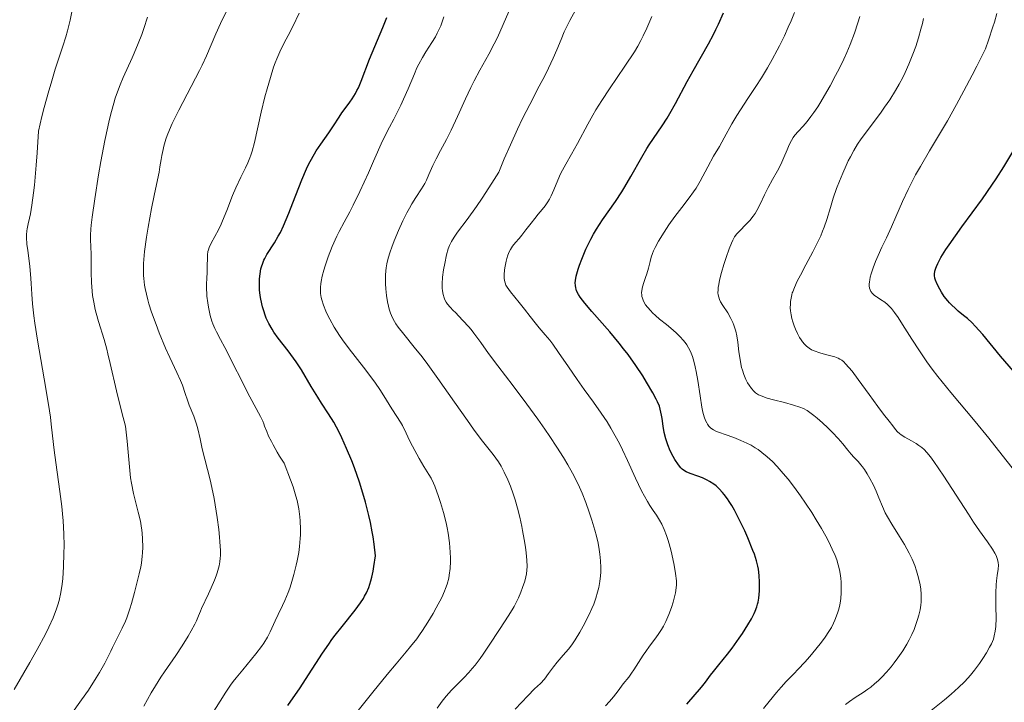
# Model space of a CAD drawing. Units: metres. Extents: x 664994 to 668453, y 4748920 to 4751316.
# Drawn here: x 666640 to 666776, y 4749664 to 4749758 of the extents above; entities that cross this region are included whole.
import ezdxf

# ---------------------------------------------------------------- set-up
doc = ezdxf.new("R2010")
doc.units = ezdxf.units.M
doc.header["$MEASUREMENT"] = 0
doc.layers.add('Curva de nivel directora', color=30, linetype='Continuous', lineweight=30)
doc.layers.add('Curva de nivel intermedia', color=30, linetype='Continuous', lineweight=0)

msp = doc.modelspace()

# ---------------------------------------------------------------- linework, layer by layer
at = {"layer": 'Curva de nivel directora', "color": 30, "linetype": 'Continuous', "lineweight": 30, "flags": 128}
for points, elevation in [([(666736.27, 4749694.1), (666735.98, 4749694.34), (666735.39, 4749694.73), (666735.06, 4749694.92), (666734.4, 4749695.23), (666733.77, 4749695.47), (666732.69, 4749695.83), (666732.15, 4749696.05), (666731.92, 4749696.18), (666731.6, 4749696.43), (666731.44, 4749696.59), (666731.11, 4749696.99), (666730.61, 4749697.73), (666730.35, 4749698.18), (666729.97, 4749698.93), (666729.63, 4749699.75), (666729.48, 4749700.18), (666729.36, 4749700.61), (666729.15, 4749701.48), (666729, 4749702.34), (666728.84, 4749703.39), (666728.76, 4749703.86), (666728.59, 4749704.68), (666728.47, 4749705.07), (666728.21, 4749705.7), (666728.04, 4749706.06), (666727.59, 4749706.91), (666726.72, 4749708.39), (666726.18, 4749709.26), (666725.24, 4749710.68), (666724.16, 4749712.19), (666723.56, 4749712.97), (666722.94, 4749713.75), (666721.64, 4749715.3), (666719.18, 4749718.12), (666718.2, 4749719.26), (666717.58, 4749720.09), (666717.35, 4749720.45), (666717.09, 4749720.95), (666717.01, 4749721.19), (666716.97, 4749721.36), (666716.92, 4749721.68), (666716.91, 4749722.07), (666716.93, 4749722.35), (666717.04, 4749722.96), (666717.3, 4749723.93), (666717.47, 4749724.46), (666717.79, 4749725.32), (666718.36, 4749726.69), (666718.81, 4749727.61), (666719.05, 4749728.07), (666719.43, 4749728.76), (666719.82, 4749729.42), (666720.66, 4749730.71), (666722.44, 4749733.24), (666723.32, 4749734.56), (666723.74, 4749735.25), (666724.57, 4749736.66), (666726.07, 4749739.36), (666726.75, 4749740.52), (666727.06, 4749741.02), (666727.67, 4749741.92), (666728.88, 4749743.67), (666729.56, 4749744.72), (666729.92, 4749745.34), (666730.69, 4749746.73), (666732.32, 4749749.76), (666733.11, 4749751.21), (666735.23, 4749754.94), (666735.91, 4749756.21), (666736.25, 4749756.9), (666736.61, 4749757.64), (666737.32, 4749759.22)], 1050), ([(666676.04, 4749728.46), (666676.32, 4749728.98), (666676.75, 4749729.9), (666677.49, 4749731.64), (666678.05, 4749733.07), (666678.85, 4749735.17), (666679.28, 4749736.23), (666679.93, 4749737.75), (666680.26, 4749738.44), (666680.59, 4749739.08), (666681.24, 4749740.2), (666681.87, 4749741.15), (666682.98, 4749742.68), (666683.63, 4749743.65), (666684.39, 4749744.85), (666684.79, 4749745.44), (666685.23, 4749746.05), (666685.86, 4749746.91), (666686.18, 4749747.37), (666686.64, 4749748.1), (666686.86, 4749748.5), (666687.06, 4749748.9), (666687.44, 4749749.78), (666688.59, 4749752.82), (666689.31, 4749754.58), (666690.4, 4749757.17), (666690.96, 4749758.57)], 1075), ([(666777.19, 4749709.91), (666775.43, 4749711.98), (666772.98, 4749714.93), (666771.95, 4749716.1), (666771.52, 4749716.54), (666770.86, 4749717.14), (666770.34, 4749717.56), (666769.6, 4749718.17), (666769.22, 4749718.5), (666768.66, 4749719.03), (666768.4, 4749719.3), (666768.15, 4749719.59), (666767.68, 4749720.19), (666767.28, 4749720.78), (666767.05, 4749721.16), (666766.68, 4749721.86), (666766.45, 4749722.43), (666766.39, 4749722.69), (666766.34, 4749723.06), (666766.35, 4749723.25), (666766.4, 4749723.65), (666766.51, 4749724.07), (666766.6, 4749724.31), (666766.78, 4749724.73), (666767.21, 4749725.54), (666767.89, 4749726.62), (666768.34, 4749727.28), (666770.11, 4749729.75), (666772.92, 4749733.61), (666774.24, 4749735.5), (666774.83, 4749736.37), (666775.88, 4749738), (666778.46, 4749742.26)], 1025), ([(666677.34, 4749663.89), (666679.03, 4749666.34), (666679.8, 4749667.48), (666682.14, 4749671.12), (666682.98, 4749672.36), (666683.42, 4749672.97), (666683.88, 4749673.57), (666684.81, 4749674.76), (666686.6, 4749677), (666687.36, 4749678.04), (666687.75, 4749678.64), (666687.92, 4749678.93), (666688.17, 4749679.4), (666688.49, 4749680.15), (666688.76, 4749681.04), (666688.89, 4749681.54), (666689.07, 4749682.39), (666689.18, 4749683.03), (666689.39, 4749684.51), (666689.22, 4749686.09), (666689.08, 4749687.11), (666688.97, 4749687.78), (666688.72, 4749689.09), (666688.51, 4749690.04), (666688.05, 4749691.87), (666687.55, 4749693.57), (666687.2, 4749694.64), (666686.51, 4749696.58), (666686.14, 4749697.56), (666685.43, 4749699.27), (666684.79, 4749700.71), (666684.39, 4749701.52), (666683.66, 4749702.87), (666682.93, 4749704.05), (666681.99, 4749705.48), (666681.47, 4749706.3), (666680.58, 4749707.8), (666679.21, 4749710.07), (666678.48, 4749711.18), (666678.11, 4749711.7), (666677.38, 4749712.68), (666676.01, 4749714.45), (666675.43, 4749715.27), (666675.18, 4749715.66), (666674.74, 4749716.44), (666674.38, 4749717.21), (666674.19, 4749717.72), (666674.07, 4749718.06), (666673.87, 4749718.75), (666673.63, 4749719.8), (666673.55, 4749720.33), (666673.46, 4749721.11), (666673.43, 4749721.87), (666673.43, 4749722.24), (666673.45, 4749722.6), (666673.52, 4749723.3), (666673.65, 4749723.96), (666673.76, 4749724.38), (666673.85, 4749724.64), (666674.06, 4749725.15), (666674.19, 4749725.42), (666674.48, 4749725.94), (666675.53, 4749727.56), (666676.04, 4749728.46)], 1075), ([(666732.24, 4749664.1), (666734.29, 4749666.43), (666734.81, 4749667.11), (666735.5, 4749668.05), (666735.91, 4749668.58), (666736.66, 4749669.49), (666737.84, 4749670.94), (666738.49, 4749671.78), (666739.47, 4749673.16), (666739.9, 4749673.79), (666740.67, 4749675.01), (666741.14, 4749675.83), (666741.51, 4749676.54), (666741.66, 4749676.86), (666741.88, 4749677.46), (666742, 4749677.84), (666742.05, 4749678.11), (666742.14, 4749678.65), (666742.23, 4749679.68), (666742.24, 4749680.4), (666742.24, 4749680.88), (666742.2, 4749681.8), (666742.11, 4749682.64), (666742.03, 4749683.07), (666741.85, 4749683.8), (666741.55, 4749684.7), (666741.35, 4749685.24), (666740.64, 4749686.96), (666740.22, 4749687.92), (666739.52, 4749689.39), (666738.8, 4749690.78), (666738.43, 4749691.4), (666738.08, 4749691.97), (666737.85, 4749692.32), (666737.39, 4749692.93), (666737.16, 4749693.21), (666736.71, 4749693.69), (666736.27, 4749694.1)], 1050)]:
    msp.add_lwpolyline(points, dxfattribs=dict(at, elevation=elevation))
at = {"layer": 'Curva de nivel intermedia', "color": 30, "linetype": 'Continuous', "lineweight": 0, "flags": 128}
for points, elevation in [([(666646.48, 4749683), (666646.54, 4749684.84), (666646.55, 4749685.86), (666646.51, 4749687.5), (666646.42, 4749689.3), (666646.34, 4749690.26), (666646.23, 4749691.26), (666645.98, 4749693.34), (666645.41, 4749697.35), (666645.18, 4749699.03), (666644.97, 4749701), (666644.8, 4749702.62), (666644.69, 4749703.56), (666644.43, 4749705.3), (666643.83, 4749708.84), (666642.89, 4749714.15), (666642.52, 4749716.5), (666642.38, 4749717.5), (666642.21, 4749719.15), (666642.11, 4749720.47), (666642.04, 4749721.95), (666642, 4749722.66), (666641.84, 4749724.35), (666641.56, 4749726.49), (666641.45, 4749727.38), (666641.38, 4749728.27), (666641.38, 4749728.65), (666641.43, 4749729.19), (666641.47, 4749729.48), (666641.63, 4749730.16), (666641.82, 4749730.97), (666641.94, 4749731.54), (666642.14, 4749732.72), (666642.36, 4749734.42), (666642.47, 4749735.51), (666642.72, 4749738.24), (666642.85, 4749739.93), (666643.04, 4749742.9), (666643.51, 4749744.92), (666643.83, 4749746.18), (666644.45, 4749748.48), (666644.76, 4749749.54), (666645.35, 4749751.45), (666646.38, 4749754.61), (666646.78, 4749755.89), (666647.03, 4749756.73), (666647.39, 4749758.21), (666647.93, 4749760.88)], 1095), ([(666707.97, 4749694.09), (666707.61, 4749694.96), (666707.14, 4749695.99), (666706.71, 4749696.85), (666706.36, 4749697.41), (666705.59, 4749698.43), (666703.97, 4749700.5), (666702.88, 4749701.93), (666702.05, 4749703.09), (666700.28, 4749705.63), (666698, 4749708.9), (666696.62, 4749710.82), (666695.85, 4749711.85), (666694.74, 4749713.21), (666693.3, 4749714.97), (666692.54, 4749715.95), (666692.23, 4749716.41), (666692.03, 4749716.73), (666691.77, 4749717.24), (666691.49, 4749717.9), (666691.31, 4749718.41), (666691.2, 4749718.83), (666691.06, 4749719.46), (666690.93, 4749720.29), (666690.82, 4749721.23), (666690.78, 4749721.91), (666690.77, 4749722.61), (666690.78, 4749723.12), (666690.82, 4749723.69), (666690.87, 4749724.12), (666690.97, 4749724.66), (666691.16, 4749725.46), (666691.41, 4749726.31), (666691.64, 4749726.95), (666691.98, 4749727.82), (666692.59, 4749729.27), (666693.19, 4749730.6), (666693.74, 4749731.7), (666694.08, 4749732.34), (666694.4, 4749732.9), (666694.96, 4749733.78), (666695.73, 4749734.98), (666696.18, 4749735.71), (666696.41, 4749736.16), (666696.77, 4749736.95), (666697.31, 4749738.19), (666697.75, 4749739.13), (666698.37, 4749740.28), (666699.19, 4749741.76), (666699.83, 4749743.05), (666700.7, 4749744.94), (666701.78, 4749747.38), (666702.51, 4749748.92), (666702.98, 4749749.85), (666703.77, 4749751.3), (666704.99, 4749753.49), (666705.76, 4749754.92), (666706.2, 4749755.82), (666706.99, 4749757.59), (666708.73, 4749761.61)], 1065), ([(666668.07, 4749684.53), (666668.06, 4749685.24), (666667.99, 4749686.43), (666667.94, 4749687.08), (666667.84, 4749688.12), (666667.63, 4749689.78), (666667.36, 4749691.51), (666667.2, 4749692.39), (666667.03, 4749693.26), (666666.65, 4749694.96), (666665.58, 4749699.22), (666665.28, 4749700.61), (666664.98, 4749701.97), (666664.79, 4749702.61), (666664.4, 4749703.7), (666663.78, 4749705.21), (666663.52, 4749705.91), (666663.21, 4749706.82), (666662.85, 4749707.97), (666662.6, 4749708.6), (666662.09, 4749709.73), (666661.12, 4749711.76), (666660.53, 4749713.08), (666659.66, 4749715.16), (666659.22, 4749716.3), (666658.6, 4749718.03), (666658.24, 4749719.17), (666658.09, 4749719.72), (666657.88, 4749720.51), (666657.72, 4749721.26), (666657.64, 4749721.73), (666657.53, 4749722.63), (666657.49, 4749723.07), (666657.47, 4749723.91), (666657.49, 4749724.73), (666657.52, 4749725.27), (666657.64, 4749726.38), (666657.9, 4749728.35), (666658.12, 4749729.69), (666658.6, 4749732.3), (666658.97, 4749734.06), (666659.43, 4749736.23), (666659.62, 4749737.3), (666659.73, 4749738.02), (666659.9, 4749739.03), (666659.99, 4749739.56), (666660.18, 4749740.4), (666660.29, 4749740.85), (666660.58, 4749741.8), (666660.75, 4749742.31), (666661.06, 4749743.11), (666661.44, 4749743.98), (666662.33, 4749745.82), (666665.19, 4749751.27), (666665.56, 4749752.01), (666666.16, 4749753.3), (666667.43, 4749756.33), (666668.09, 4749757.73), (666668.98, 4749759.59)], 1085), ([(666666.53, 4749726.92), (666666.82, 4749727.53), (666667.81, 4749729.35), (666668.19, 4749730.14), (666668.38, 4749730.58), (666668.95, 4749732.01), (666669.73, 4749734.08), (666670.17, 4749735.11), (666670.89, 4749736.58), (666671.54, 4749737.88), (666671.85, 4749738.55), (666672.14, 4749739.25), (666672.27, 4749739.61), (666672.45, 4749740.17), (666672.77, 4749741.36), (666673.68, 4749745.52), (666674.2, 4749747.66), (666674.49, 4749748.74), (666674.94, 4749750.3), (666675.39, 4749751.71), (666675.61, 4749752.33), (666675.82, 4749752.88), (666676.23, 4749753.82), (666676.62, 4749754.61), (666677.13, 4749755.57), (666677.4, 4749756.07), (666678.02, 4749757.33), (666678.91, 4749759.14)], 1080), ([(666708.63, 4749663.41), (666710.36, 4749665.23), (666711.3, 4749666.18), (666712.11, 4749666.94), (666712.65, 4749667.53), (666713.24, 4749668.3), (666713.91, 4749669.22), (666714.39, 4749669.85), (666714.98, 4749670.52), (666715.56, 4749671.17), (666716, 4749671.7), (666716.5, 4749672.37), (666716.89, 4749672.95), (666717.54, 4749673.99), (666718.01, 4749674.8), (666718.87, 4749676.5), (666719.2, 4749677.23), (666719.44, 4749677.82), (666719.74, 4749678.67), (666719.98, 4749679.48), (666720.13, 4749680.12), (666720.27, 4749680.97), (666720.37, 4749681.76), (666720.4, 4749682.26), (666720.41, 4749682.89), (666720.37, 4749683.8), (666720.28, 4749684.7), (666720.19, 4749685.38), (666720.03, 4749686.25), (666719.82, 4749687.18), (666719.6, 4749688.02), (666719.19, 4749689.4), (666718.82, 4749690.52), (666718.34, 4749691.85), (666717.83, 4749693.13), (666717.49, 4749693.93), (666717.12, 4749694.7), (666716.52, 4749695.86), (666715.88, 4749697.02), (666715.29, 4749698.02), (666714.38, 4749699.46), (666713.42, 4749700.91), (666712.72, 4749701.93), (666711.76, 4749703.29), (666710.25, 4749705.35), (666708.34, 4749707.87), (666706.23, 4749710.64), (666704.97, 4749712.34), (666703.9, 4749713.82), (666702.96, 4749715.13), (666702.73, 4749715.43), (666702.3, 4749715.95), (666701.4, 4749716.93), (666700.41, 4749717.95), (666700.11, 4749718.25), (666699.7, 4749718.69), (666699.33, 4749719.12), (666699.14, 4749719.38), (666698.96, 4749719.69), (666698.84, 4749719.98), (666698.72, 4749720.43), (666698.64, 4749720.94), (666698.6, 4749721.34), (666698.6, 4749721.92), (666698.65, 4749722.82), (666698.77, 4749723.82), (666698.93, 4749724.73), (666699.19, 4749725.92), (666699.42, 4749726.74), (666699.59, 4749727.21), (666699.86, 4749727.75), (666700.22, 4749728.32), (666700.71, 4749729.01), (666702.03, 4749730.77), (666703.29, 4749732.54), (666704.08, 4749733.7), (666705.41, 4749735.75), (666706.37, 4749737.26), (666707.14, 4749739.11), (666707.97, 4749741.04), (666708.95, 4749743.21), (666709.64, 4749744.65), (666710.63, 4749746.59), (666711.94, 4749749.1), (666712.71, 4749750.55), (666713.23, 4749751.59), (666713.86, 4749752.94), (666714.36, 4749754.11), (666714.95, 4749755.54), (666715.39, 4749756.58), (666715.68, 4749757.21), (666716.15, 4749758.13), (666716.92, 4749759.55)], 1060), ([(666739.62, 4749745.86), (666740.66, 4749747.41), (666741.76, 4749749.05), (666742.54, 4749750.27), (666743.37, 4749751.64), (666744, 4749752.76), (666744.7, 4749754.07), (666745.01, 4749754.66), (666745.67, 4749756.03), (666746.22, 4749757.21), (666746.62, 4749758.11), (666747.08, 4749759.25)], 1045), ([(666647.49, 4749662.61), (666648.97, 4749664.67), (666649.9, 4749666.03), (666650.98, 4749667.71), (666651.43, 4749668.43), (666652.17, 4749669.74), (666652.54, 4749670.45), (666652.98, 4749671.37), (666653.22, 4749671.86), (666654.56, 4749674.56), (666654.99, 4749675.49), (666655.18, 4749675.94), (666655.35, 4749676.37), (666655.62, 4749677.18), (666655.84, 4749677.95), (666656.23, 4749679.46), (666656.68, 4749681.11), (666656.91, 4749682.01), (666657.11, 4749682.98), (666657.19, 4749683.48), (666657.31, 4749684.43), (666657.35, 4749684.92), (666657.39, 4749685.67), (666657.37, 4749686.84), (666657.32, 4749687.63), (666657.27, 4749688.03), (666657.18, 4749688.64), (666657.06, 4749689.25), (666656.77, 4749690.48), (666656.11, 4749693.07), (666655.82, 4749694.47), (666655.71, 4749695.21), (666655.54, 4749696.75), (666655.22, 4749700.28), (666654.99, 4749702.31), (666654.5, 4749704.19), (666653.76, 4749707.17), (666652.92, 4749710.94), (666652.6, 4749712.28), (666652.43, 4749712.94), (666652.06, 4749714.24), (666651.3, 4749716.73), (666650.98, 4749717.86), (666650.84, 4749718.39), (666650.63, 4749719.38), (666650.48, 4749720.31), (666650.41, 4749720.91), (666650.33, 4749722.11), (666650.3, 4749723.49), (666650.3, 4749725.25), (666650.3, 4749726.02), (666650.26, 4749726.97), (666650.2, 4749728.05), (666650.2, 4749728.59), (666650.24, 4749729.44), (666650.29, 4749730), (666650.42, 4749731.1), (666650.79, 4749733.62), (666651.31, 4749736.89), (666651.63, 4749738.75), (666652.17, 4749741.63), (666652.56, 4749743.5), (666652.76, 4749744.39), (666653.08, 4749745.64), (666653.39, 4749746.77), (666653.61, 4749747.46), (666654.04, 4749748.71), (666654.26, 4749749.28), (666654.69, 4749750.32), (666655.93, 4749753.02), (666656.22, 4749753.67), (666656.76, 4749754.97), (666657.25, 4749756.24), (666657.54, 4749757.06), (666658.04, 4749758.62)], 1090), ([(666697.34, 4749676.57), (666697.77, 4749677.35), (666698.52, 4749678.78), (666698.9, 4749679.62), (666699.06, 4749680.01), (666699.26, 4749680.57), (666699.48, 4749681.4), (666699.56, 4749681.83), (666699.67, 4749682.76), (666699.71, 4749683.69), (666699.71, 4749684.19), (666699.69, 4749684.99), (666699.59, 4749686.27), (666699.41, 4749687.63), (666699.28, 4749688.34), (666699.13, 4749689.05), (666698.77, 4749690.47), (666698.37, 4749691.83), (666698.09, 4749692.67), (666697.56, 4749694.08), (666697.39, 4749694.5), (666697.06, 4749695.17), (666696.75, 4749695.7), (666696.06, 4749696.78), (666695.41, 4749697.89), (666694.49, 4749699.57), (666694.09, 4749700.36), (666693.62, 4749701.35), (666693.11, 4749702.41), (666692.84, 4749702.9), (666692.37, 4749703.66), (666691.66, 4749704.73), (666691.28, 4749705.31), (666690.91, 4749705.92), (666690.35, 4749706.85), (666690.02, 4749707.37), (666689.42, 4749708.26), (666689.06, 4749708.75), (666687.77, 4749710.44), (666685.81, 4749712.95), (666684.89, 4749714.2), (666684.47, 4749714.81), (666683.73, 4749715.97), (666683.12, 4749717.05), (666682.78, 4749717.73), (666682.58, 4749718.16), (666682.25, 4749718.96), (666682.01, 4749719.7), (666681.93, 4749720.05), (666681.85, 4749720.59), (666681.83, 4749721.14), (666681.84, 4749721.44), (666681.89, 4749721.9), (666681.94, 4749722.23), (666682.09, 4749722.96), (666682.31, 4749723.78), (666682.48, 4749724.37), (666682.9, 4749725.62), (666683.46, 4749727.07), (666684.08, 4749728.46), (666684.4, 4749729.12), (666685.09, 4749730.38), (666685.87, 4749731.8), (666686.36, 4749732.76), (666687.27, 4749734.63), (666688.44, 4749737.19), (666689.14, 4749738.77), (666690.36, 4749741.6), (666691.36, 4749743.48), (666691.94, 4749744.59), (666692.89, 4749746.51), (666693.27, 4749747.33), (666693.91, 4749748.74), (666694.78, 4749750.81), (666695.12, 4749751.61), (666695.37, 4749752.14), (666695.87, 4749753.07), (666696.35, 4749753.85), (666697.18, 4749755.11), (666697.65, 4749755.89), (666697.92, 4749756.39), (666698.38, 4749757.42), (666698.83, 4749758.63)], 1070), ([(666727.63, 4749690.73), (666727.17, 4749691.41), (666726.82, 4749691.98), (666726.42, 4749692.68), (666726.03, 4749693.44), (666725.21, 4749695.19), (666724.11, 4749697.59), (666723.42, 4749699.08), (666722.99, 4749699.93), (666722.4, 4749701.01), (666721.8, 4749702.06), (666721.28, 4749702.91), (666720.46, 4749704.14), (666719.4, 4749705.64), (666718.13, 4749707.39), (666717.17, 4749708.74), (666715.97, 4749710.49), (666714.6, 4749712.48), (666713.81, 4749713.59), (666713.39, 4749714.15), (666712.78, 4749714.88), (666711.95, 4749715.84), (666711.37, 4749716.53), (666710.69, 4749717.4), (666709.92, 4749718.43), (666709.2, 4749719.34), (666707.99, 4749720.81), (666707.51, 4749721.46), (666707.36, 4749721.73), (666707.25, 4749722.05), (666707.17, 4749722.39), (666707.14, 4749722.68), (666707.14, 4749723.17), (666707.18, 4749723.82), (666707.25, 4749724.34), (666707.38, 4749725.02), (666707.49, 4749725.42), (666707.63, 4749725.87), (666707.81, 4749726.3), (666707.99, 4749726.64), (666708.27, 4749727.09), (666708.67, 4749727.59), (666709.16, 4749728.16), (666709.56, 4749728.63), (666710.11, 4749729.34), (666710.81, 4749730.27), (666711.32, 4749730.92), (666711.81, 4749731.5), (666712.36, 4749732.15), (666712.74, 4749732.65), (666713.11, 4749733.19), (666713.36, 4749733.58), (666713.58, 4749734), (666713.96, 4749734.84), (666714.52, 4749736.18), (666714.89, 4749737.05), (666715.15, 4749737.56), (666715.61, 4749738.4), (666716.37, 4749739.75), (666717.2, 4749741.23), (666718.64, 4749743.89), (666719.34, 4749745.14), (666719.75, 4749745.84), (666720.56, 4749747.16), (666721.62, 4749748.76), (666723.72, 4749751.85), (666725.05, 4749753.85), (666725.51, 4749754.62), (666725.94, 4749755.39), (666726.25, 4749756.02), (666726.74, 4749757.09), (666727.43, 4749758.69)], 1055), ([(666744.03, 4749736.26), (666744.73, 4749737.47), (666745.17, 4749738.31), (666745.61, 4749739.29), (666746.04, 4749740.36), (666746.33, 4749741.03), (666746.64, 4749741.64), (666746.89, 4749742.05), (666747.13, 4749742.36), (666747.56, 4749742.88), (666748.25, 4749743.62), (666748.8, 4749744.27), (666749.33, 4749744.93), (666749.74, 4749745.5), (666750.26, 4749746.28), (666750.68, 4749746.94), (666751.22, 4749747.83), (666751.98, 4749749.17), (666752.73, 4749750.56), (666753.25, 4749751.59), (666753.84, 4749752.81), (666754.25, 4749753.73), (666754.73, 4749754.86), (666755.31, 4749756.39), (666755.8, 4749757.82), (666756.06, 4749758.69)], 1040), ([(666762.26, 4749700.82), (666761.75, 4749701.13), (666761.5, 4749701.3), (666761.24, 4749701.54), (666760.97, 4749701.85), (666760.59, 4749702.37), (666760.08, 4749703.02), (666759.3, 4749704), (666758.53, 4749705.04), (666757.33, 4749706.69), (666755.84, 4749708.74), (666754.99, 4749709.88), (666754.55, 4749710.41), (666754.1, 4749710.91), (666753.86, 4749711.16), (666753.57, 4749711.39), (666753.3, 4749711.57), (666753.06, 4749711.69), (666752.64, 4749711.85), (666751.89, 4749712.07), (666751, 4749712.3), (666750.54, 4749712.43), (666749.77, 4749712.7), (666749.43, 4749712.85), (666749.09, 4749713.07), (666748.7, 4749713.36), (666748.43, 4749713.62), (666748.17, 4749713.93), (666747.98, 4749714.19), (666747.76, 4749714.54), (666747.46, 4749715.09), (666747.2, 4749715.68), (666747.02, 4749716.13), (666746.83, 4749716.7), (666746.71, 4749717.14), (666746.6, 4749717.67), (666746.52, 4749718.2), (666746.49, 4749718.6), (666746.5, 4749719.1), (666746.52, 4749719.49), (666746.59, 4749719.93), (666746.69, 4749720.38), (666746.77, 4749720.67), (666746.83, 4749720.83), (666747.06, 4749721.42), (666747.45, 4749722.29), (666747.89, 4749723.12), (666748.64, 4749724.51), (666749.61, 4749726.33), (666750.24, 4749727.58), (666750.68, 4749728.54), (666750.93, 4749729.14), (666751.14, 4749729.72), (666751.5, 4749730.78), (666752.01, 4749732.42), (666752.41, 4749733.71), (666752.87, 4749735.04), (666753.24, 4749736.02), (666753.7, 4749737.13), (666754.16, 4749738.18), (666754.46, 4749738.82), (666754.76, 4749739.4), (666755.24, 4749740.27), (666755.76, 4749741.12), (666756.26, 4749741.85), (666757.24, 4749743.2), (666758.99, 4749745.55), (666759.46, 4749746.21), (666760.19, 4749747.25), (666760.99, 4749748.51), (666761.49, 4749749.37), (666761.96, 4749750.28), (666762.32, 4749751), (666762.81, 4749752.12), (666763.37, 4749753.53), (666763.75, 4749754.57), (666764.13, 4749755.78), (666764.47, 4749756.96), (666764.66, 4749757.71), (666764.82, 4749758.44)], 1035), ([(666757.41, 4749721.34), (666757.36, 4749721.63), (666757.36, 4749721.87), (666757.38, 4749722.2), (666757.42, 4749722.47), (666757.5, 4749722.82), (666757.63, 4749723.29), (666757.9, 4749724.1), (666758.23, 4749725), (666758.57, 4749725.79), (666759.08, 4749726.94), (666759.71, 4749728.26), (666760.42, 4749729.76), (666761.03, 4749731.11), (666761.94, 4749733.23), (666762.73, 4749734.91), (666763.32, 4749736.09), (666763.74, 4749736.89), (666764.4, 4749738.07), (666765.66, 4749740.2), (666767.03, 4749742.52), (666768.1, 4749744.34), (666769.35, 4749746.58), (666770.38, 4749748.47), (666771.52, 4749750.64), (666772.14, 4749751.87), (666773.34, 4749754.26), (666773.76, 4749755.42), (666774.38, 4749757.26), (666774.59, 4749757.93), (666774.92, 4749759.09)], 1030), ([(666753.16, 4749677.15), (666753.29, 4749677.73), (666753.38, 4749678.24), (666753.43, 4749678.67), (666753.48, 4749679.34), (666753.49, 4749680.23), (666753.47, 4749680.89), (666753.43, 4749681.41), (666753.34, 4749682.06), (666753.25, 4749682.58), (666753.08, 4749683.26), (666752.89, 4749683.93), (666752.66, 4749684.52), (666752.27, 4749685.42), (666751.79, 4749686.42), (666751.38, 4749687.21), (666750.78, 4749688.27), (666750.06, 4749689.46), (666749.44, 4749690.45), (666748.6, 4749691.72), (666747.91, 4749692.73), (666747.05, 4749693.91), (666746.18, 4749695.04), (666745.52, 4749695.84), (666744.68, 4749696.79), (666744.04, 4749697.45), (666743.31, 4749698.12), (666742.59, 4749698.72), (666742.07, 4749699.1), (666741.66, 4749699.37), (666741.09, 4749699.71), (666740.51, 4749700.01), (666739.68, 4749700.38), (666738.74, 4749700.75), (666737.54, 4749701.17), (666736.74, 4749701.44), (666736.33, 4749701.61), (666735.94, 4749701.82), (666735.68, 4749701.98), (666735.51, 4749702.12), (666735.3, 4749702.34), (666735.12, 4749702.59), (666734.99, 4749702.8), (666734.84, 4749703.1), (666734.65, 4749703.63), (666734.47, 4749704.27), (666734.33, 4749704.96), (666734.07, 4749706.52), (666733.75, 4749708.61), (666733.55, 4749709.84), (666733.41, 4749710.49), (666733.23, 4749711.26), (666733.02, 4749711.93), (666732.86, 4749712.37), (666732.72, 4749712.68), (666732.49, 4749713.12), (666732.24, 4749713.54), (666732.04, 4749713.82), (666731.77, 4749714.16), (666731.33, 4749714.64), (666730.85, 4749715.12), (666730.37, 4749715.53), (666729.44, 4749716.3), (666728.51, 4749717.07), (666727.96, 4749717.54), (666727.55, 4749717.92), (666727.29, 4749718.18), (666726.83, 4749718.7), (666726.57, 4749719.02), (666726.29, 4749719.55), (666726.14, 4749719.92), (666726.08, 4749720.17), (666726.04, 4749720.38), (666726.03, 4749720.66), (666726.05, 4749721), (666726.15, 4749721.51), (666726.33, 4749722.1), (666726.56, 4749722.77), (666726.73, 4749723.29), (666726.96, 4749724.09), (666727.2, 4749725), (666727.36, 4749725.59), (666727.52, 4749726.09), (666727.66, 4749726.45), (666727.89, 4749726.92), (666728.36, 4749727.79), (666729.12, 4749729.03), (666729.78, 4749730.04), (666730.61, 4749731.2), (666731.56, 4749732.43), (666732.59, 4749733.74), (666733.19, 4749734.56), (666733.52, 4749735.07), (666734.09, 4749736.06), (666735.13, 4749738.01), (666735.94, 4749739.47), (666736.73, 4749740.83), (666737.4, 4749742.02), (666738.46, 4749743.95), (666739.12, 4749745.08), (666739.62, 4749745.86)], 1045), ([(666763.73, 4749674.9), (666764.01, 4749675.71), (666764.2, 4749676.34), (666764.35, 4749677.05), (666764.46, 4749677.72), (666764.5, 4749678.15), (666764.52, 4749678.57), (666764.51, 4749679.22), (666764.46, 4749679.9), (666764.36, 4749680.52), (666764.14, 4749681.46), (666763.86, 4749682.45), (666763.61, 4749683.16), (666763.25, 4749684.02), (666762.84, 4749684.88), (666762.54, 4749685.46), (666762.19, 4749686.05), (666761.51, 4749687.16), (666760.47, 4749688.84), (666759.86, 4749689.86), (666759.56, 4749690.43), (666759.18, 4749691.27), (666758.68, 4749692.49), (666758.31, 4749693.37), (666757.92, 4749694.2), (666757.43, 4749695.13), (666757.07, 4749695.77), (666756.69, 4749696.37), (666756.44, 4749696.73), (666756.21, 4749697.03), (666755.81, 4749697.48), (666755.25, 4749698.05), (666754.86, 4749698.46), (666754.39, 4749699.04), (666753.71, 4749699.89), (666753.07, 4749700.63), (666752.28, 4749701.46), (666751.65, 4749702.09), (666750.91, 4749702.8), (666750.21, 4749703.43), (666749.73, 4749703.82), (666749.2, 4749704.22), (666748.8, 4749704.48), (666748.31, 4749704.75), (666747.8, 4749704.95), (666746.94, 4749705.23), (666745.69, 4749705.57), (666744.19, 4749705.96), (666743.33, 4749706.2), (666742.93, 4749706.33), (666742.41, 4749706.53), (666742.12, 4749706.66), (666741.69, 4749706.94), (666741.46, 4749707.15), (666741.13, 4749707.53), (666740.82, 4749707.96), (666740.62, 4749708.29), (666740.38, 4749708.76), (666740.09, 4749709.46), (666739.9, 4749710.03), (666739.79, 4749710.42), (666739.68, 4749710.89), (666739.57, 4749711.5), (666739.42, 4749712.58), (666739.25, 4749713.9), (666739.12, 4749714.76), (666738.98, 4749715.41), (666738.87, 4749715.82), (666738.74, 4749716.24), (666738.59, 4749716.61), (666738.33, 4749717.15), (666737.88, 4749717.94), (666737.23, 4749718.93), (666736.9, 4749719.46), (666736.76, 4749719.74), (666736.64, 4749720.06), (666736.57, 4749720.4), (666736.54, 4749720.68), (666736.55, 4749721.07), (666736.58, 4749721.4), (666736.64, 4749721.82), (666736.77, 4749722.42), (666737.03, 4749723.46), (666737.35, 4749724.59), (666737.66, 4749725.55), (666738.08, 4749726.74), (666738.39, 4749727.53), (666738.58, 4749727.94), (666738.82, 4749728.36), (666739, 4749728.62), (666739.11, 4749728.76), (666739.57, 4749729.25), (666740.34, 4749730.03), (666740.91, 4749730.65), (666741.37, 4749731.21), (666741.65, 4749731.6), (666741.9, 4749732.02), (666742.33, 4749732.86), (666742.96, 4749734.18), (666743.43, 4749735.16), (666744.03, 4749736.26)], 1040), ([(666666.7, 4749662.37), (666668.81, 4749665.73), (666669.47, 4749666.7), (666669.84, 4749667.2), (666670.24, 4749667.72), (666671.14, 4749668.82), (666672.95, 4749671.02), (666673.72, 4749672.02), (666674.03, 4749672.47), (666674.53, 4749673.29), (666674.92, 4749674.05), (666675.61, 4749675.55), (666676.01, 4749676.4), (666676.62, 4749677.66), (666676.93, 4749678.34), (666677.39, 4749679.45), (666677.61, 4749680.04), (666677.82, 4749680.64), (666678.19, 4749681.91), (666678.51, 4749683.21), (666678.63, 4749683.79), (666678.84, 4749684.95), (666678.96, 4749685.79), (666679.06, 4749686.87), (666679.09, 4749687.4), (666679.1, 4749688.17), (666679.06, 4749689.3), (666679.01, 4749689.86), (666678.86, 4749690.97), (666678.62, 4749692.1), (666678.47, 4749692.69), (666678.07, 4749693.98), (666677.73, 4749694.95), (666676.83, 4749697.26), (666676.22, 4749698.2), (666675.87, 4749698.77), (666675.31, 4749699.77), (666675.08, 4749700.2), (666674.71, 4749700.97), (666674.44, 4749701.62), (666674.16, 4749702.35), (666674.04, 4749702.67), (666673.89, 4749703.01), (666673.57, 4749703.67), (666672.13, 4749706.36), (666668.67, 4749713.17), (666668.1, 4749714.25), (666667.54, 4749715.32), (666667.31, 4749715.77), (666667.04, 4749716.42), (666666.91, 4749716.77), (666666.68, 4749717.54), (666666.43, 4749718.7), (666666.32, 4749719.31), (666666.21, 4749720.21), (666666.18, 4749720.66), (666666.16, 4749721.08), (666666.15, 4749721.9), (666666.18, 4749722.65), (666666.24, 4749723.54), (666666.26, 4749723.94), (666666.3, 4749725.92), (666666.36, 4749726.36), (666666.42, 4749726.57), (666666.53, 4749726.92)], 1080), ([(666777.02, 4749696.58), (666775.64, 4749698.35), (666773.82, 4749700.67), (666771.92, 4749702.98), (666768.59, 4749706.96), (666766.81, 4749709.15), (666766.02, 4749710.18), (666765.3, 4749711.18), (666764.26, 4749712.69), (666763.23, 4749714.28), (666762.26, 4749715.83), (666761.72, 4749716.69), (666761.34, 4749717.26), (666760.85, 4749717.96), (666760.4, 4749718.52), (666760.1, 4749718.86), (666759.86, 4749719.08), (666759.48, 4749719.38), (666758.9, 4749719.77), (666758.43, 4749720.07), (666758.3, 4749720.16), (666758.08, 4749720.32), (666757.8, 4749720.59), (666757.58, 4749720.86), (666757.48, 4749721.07), (666757.41, 4749721.34)], 1030), ([(666765.88, 4749663.2), (666767.73, 4749664.7), (666768.64, 4749665.48), (666769.63, 4749666.36), (666770.45, 4749667.16), (666770.94, 4749667.67), (666771.29, 4749668.08), (666771.82, 4749668.74), (666772.51, 4749669.66), (666772.99, 4749670.35), (666773.5, 4749671.15), (666773.92, 4749671.91), (666774.16, 4749672.37), (666774.31, 4749672.72), (666774.43, 4749673.02), (666774.56, 4749673.5), (666774.69, 4749674.14), (666774.76, 4749674.79), (666774.8, 4749675.91), (666774.79, 4749677.52), (666774.79, 4749679.42), (666774.81, 4749680.51), (666774.85, 4749681.06), (666774.94, 4749681.78), (666775.08, 4749682.67), (666775.12, 4749683.2), (666775.1, 4749683.57), (666775.06, 4749683.82), (666774.97, 4749684.13), (666774.81, 4749684.54), (666774.65, 4749684.88), (666774.31, 4749685.42), (666773.63, 4749686.41), (666772.54, 4749687.92), (666771.72, 4749689.12), (666770.99, 4749690.24), (666767.61, 4749695.45), (666766.24, 4749697.49), (666765.79, 4749698.09), (666765.27, 4749698.71), (666764.89, 4749699.11), (666764.59, 4749699.38), (666764.18, 4749699.69), (666763.81, 4749699.94), (666763.18, 4749700.3), (666762.26, 4749700.82)], 1035), ([(666697.88, 4749663.55), (666698.57, 4749664.51), (666699.12, 4749665.19), (666699.87, 4749665.99), (666700.84, 4749666.97), (666701.55, 4749667.69), (666702.26, 4749668.45), (666702.72, 4749668.98), (666703.11, 4749669.46), (666703.81, 4749670.37), (666704.24, 4749670.97), (666704.98, 4749672.04), (666706.55, 4749674.5), (666707.67, 4749676.19), (666708.23, 4749677.07), (666708.48, 4749677.51), (666708.72, 4749677.97), (666709.07, 4749678.71), (666709.41, 4749679.49), (666709.66, 4749680.15), (666709.94, 4749680.99), (666710.11, 4749681.62), (666710.19, 4749682.02), (666710.24, 4749682.51), (666710.26, 4749683.02), (666710.22, 4749683.88), (666710.13, 4749684.89), (666710.03, 4749685.67), (666709.87, 4749686.73), (666709.65, 4749687.99), (666709.54, 4749688.54), (666709.26, 4749689.81), (666708.95, 4749691.03), (666708.61, 4749692.2), (666708.34, 4749693.04), (666707.97, 4749694.09)], 1065), ([(666721.07, 4749663.85), (666721.61, 4749664.44), (666722.14, 4749665.07), (666722.8, 4749665.93), (666723.51, 4749666.86), (666724.25, 4749667.81), (666724.65, 4749668.37), (666724.94, 4749668.81), (666726.26, 4749670.84), (666726.59, 4749671.35), (666727.1, 4749672.05), (666727.83, 4749673.01), (666728.32, 4749673.68), (666728.76, 4749674.34), (666729.04, 4749674.83), (666729.37, 4749675.47), (666729.77, 4749676.4), (666730.13, 4749677.39), (666730.36, 4749678.12), (666730.51, 4749678.68), (666730.69, 4749679.42), (666730.8, 4749680.07), (666730.83, 4749680.49), (666730.81, 4749681.07), (666730.7, 4749682.07), (666730.51, 4749683.21), (666730.34, 4749684.09), (666730.1, 4749685.14), (666729.84, 4749686.14), (666729.66, 4749686.75), (666729.47, 4749687.31), (666729.15, 4749688.1), (666728.81, 4749688.83), (666728.5, 4749689.39), (666728.06, 4749690.1), (666727.63, 4749690.73)], 1055), ([(666657.52, 4749663.81), (666658.53, 4749665.62), (666659.12, 4749666.61), (666659.88, 4749667.8), (666660.36, 4749668.51), (666661.93, 4749670.8), (666662.79, 4749672.1), (666663.64, 4749673.46), (666664.04, 4749674.15), (666664.54, 4749675.08), (666664.76, 4749675.54), (666665.07, 4749676.23), (666665.34, 4749676.9), (666665.45, 4749677.23), (666666.42, 4749679.24), (666666.8, 4749680.07), (666667.26, 4749681.15), (666667.49, 4749681.76), (666667.62, 4749682.13), (666667.82, 4749682.8), (666667.9, 4749683.1), (666668, 4749683.66), (666668.05, 4749684.19), (666668.07, 4749684.53)], 1085), ([(666639.71, 4749666.09), (666641.85, 4749669.81), (666642.86, 4749671.6), (666643.99, 4749673.71), (666644.46, 4749674.66), (666645.05, 4749675.97), (666645.52, 4749677.19), (666645.71, 4749677.77), (666645.87, 4749678.34), (666646.12, 4749679.45), (666646.29, 4749680.58), (666646.37, 4749681.35), (666646.48, 4749683)], 1095), ([(666686.17, 4749662.1), (666687.93, 4749664.36), (666689.04, 4749665.74), (666691.03, 4749668.16), (666692.27, 4749669.63), (666693.65, 4749671.27), (666694.25, 4749672.01), (666695.08, 4749673.08), (666695.47, 4749673.63), (666695.87, 4749674.2), (666696.63, 4749675.38), (666697.34, 4749676.57)], 1070), ([(666742.79, 4749663.49), (666743.6, 4749664.46), (666744.6, 4749665.69), (666745.23, 4749666.44), (666745.93, 4749667.2), (666746.71, 4749667.99), (666746.99, 4749668.27), (666747.59, 4749668.89), (666748.49, 4749669.86), (666749.2, 4749670.65), (666750.02, 4749671.64), (666750.79, 4749672.61), (666751.3, 4749673.3), (666751.8, 4749674.08), (666752.14, 4749674.65), (666752.44, 4749675.21), (666752.64, 4749675.66), (666752.87, 4749676.23), (666753.05, 4749676.73), (666753.16, 4749677.15)], 1045), ([(666754.1, 4749664.05), (666754.62, 4749664.45), (666755.4, 4749664.99), (666756.5, 4749665.71), (666757.17, 4749666.15), (666757.56, 4749666.44), (666758.08, 4749666.87), (666758.61, 4749667.34), (666759.07, 4749667.79), (666759.72, 4749668.49), (666760.37, 4749669.23), (666760.8, 4749669.76), (666761.31, 4749670.45), (666761.97, 4749671.43), (666762.52, 4749672.33), (666762.86, 4749672.94), (666763.21, 4749673.65), (666763.52, 4749674.35), (666763.73, 4749674.9)], 1040)]:
    msp.add_lwpolyline(points, dxfattribs=dict(at, elevation=elevation))

doc.saveas('drawing.dxf')
